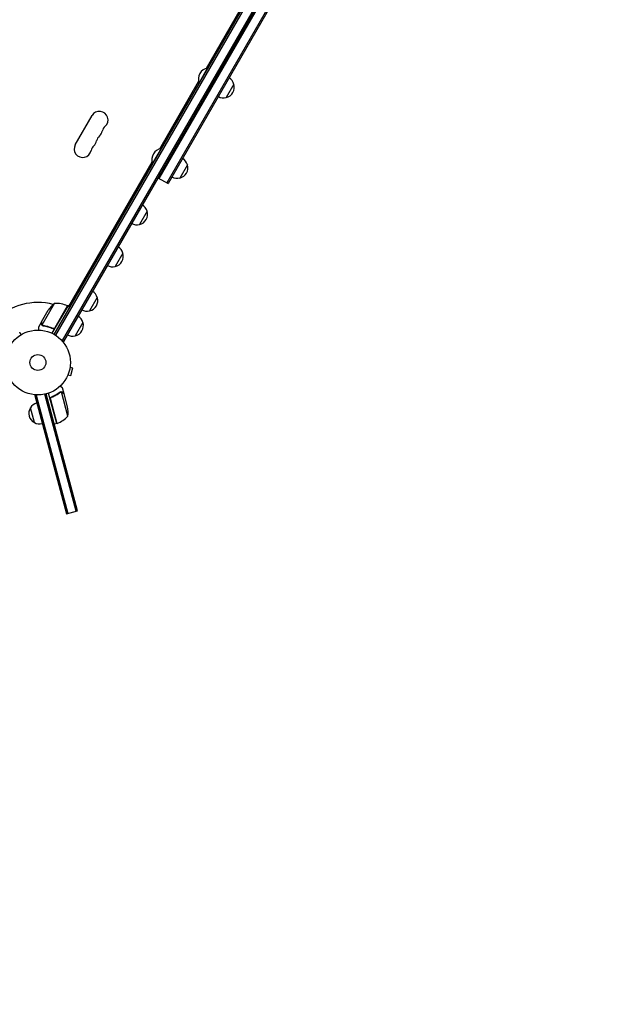
# Model space of a CAD drawing. Units: millimetres. Extents: x -6142 to 6397, y -8139 to 5977.
# Drawn here: x -571 to 373, y -1985 to -377 of the extents above; entities that cross this region are included whole.
import ezdxf

# ---------------------------------------------------------------- set-up
doc = ezdxf.new("R2010")
doc.units = ezdxf.units.MM
doc.header["$LTSCALE"] = 20
doc.linetypes.add('HIDDEN', pattern=[9.525, 6.35, -3.175])
for name, color, linetype in [('2d', 230, 'Continuous'), ('AS-Free_Space_Hatch', 31, 'HIDDEN'), ('AS-SafetyZone', 5, 'HIDDEN')]:
    doc.layers.add(name, color=color, linetype=linetype)

msp = doc.modelspace()

# ---------------------------------------------------------------- hatches: boundary and pattern name
at = {"layer": 'AS-Free_Space_Hatch'}
h = msp.add_hatch(dxfattribs=at)
h.set_pattern_fill('ANSI31', color=256, scale=100, angle=90)
h.set_pattern_definition([(135, (-739.02, -198.02), (-224.506, -224.506), [])])
edge = h.paths.add_edge_path()
edge.add_line((-20.9, 1117.3), (4414.6, 3678.1))
edge.add_arc((4164.6, 4111.1), 500, 300, 480)
edge.add_line((3914.6, 4544.1), (-520.9, 1983.3))
edge.add_arc((-270.9, 1550.3), 500, 120, 300)
edge = h.paths.add_edge_path()
edge.add_arc((-3850.1, -4298.2), 1000, 90, 180)
edge.add_line((-4850.1, -4298.2), (-4850.1, -6139.9))
edge.add_arc((-3850.1, -6139.9), 1000, 180, 270)
edge.add_line((-3850.1, -7139.9), (-3434, -7139.9))
edge.add_arc((-3434, -6139.9), 1000, 270, 360)
edge.add_line((-2434, -6139.9), (-2434, -4298.2))
edge.add_arc((-3434, -4298.2), 1000, 0, 90)
edge.add_line((-3434, -3298.2), (-3850.1, -3298.2))

# ---------------------------------------------------------------- linework, layer by layer
at = {"layer": '2d'}
for p, q in [((-514.5, -891.1), (-26.5, -45.9)), ((-24.3, -47.1), (-512.4, -892.4)), ((-11.1, -52.2), (-501.3, -901.3)), ((-8.9, -53.5), (-499.1, -902.5)), ((-342.7, -636.7), (-161, -321.9)), ((-148.9, -328.9), (-330.6, -643.7)), ((-146.7, -330.1), (-328.5, -644.9)), ((-265.9, -456.6), (-202.6, -347)), ((-263.9, -456.1), (-277.9, -480.4)), ((-263.5, -456.4), (-263.9, -456.1)), ((-341.8, -588), (-278.5, -478.4)), ((-277.5, -480.6), (-277.9, -480.4)), ((-220.9, -482.7), (-233.4, -504.3)), ((-479.9, -581.4), (-452.4, -533.8)), ((-339.8, -587.6), (-353.8, -611.8)), ((-339.4, -587.8), (-339.8, -587.6)), ((-490.6, -845.8), (-354.4, -609.8)), ((-353.4, -612.1), (-353.8, -611.8)), ((-296.8, -614.1), (-309.3, -635.8)), ((-344.9, -635.4), (-328.5, -644.9)), ((-362.6, -690), (-375.1, -711.7)), ((-402.1, -758.5), (-414.6, -780.2)), ((-470.4, -814.8), (-472.2, -813.8)), ((-444, -831), (-456.5, -852.7)), ((-535, -870.6), (-524, -851.7)), ((-513.8, -840.4), (-534.3, -875.9)), ((-492.3, -844.8), (-518, -889.3)), ((-512.9, -880), (-492.5, -844.7)), ((-493.6, -844.2), (-489.7, -844.2)), ((-492.3, -844.8), (-488.9, -846.8)), ((-535.1, -870.8), (-540, -879.3)), ((-535.1, -870.8), (-535, -870.9)), ((-533.6, -876.7), (-533.6, -876.7)), ((-517.6, -880.9), (-516.3, -881.7)), ((-467.5, -871.7), (-480, -893.4)), ((-499.1, -902.5), (-502.5, -900.6)), ((-488.5, -944.4), (-483.9, -945.6)), ((-488.3, -942.9), (-488.3, -942.9)), ((-488.3, -942.9), (-488.3, -942.9)), ((-487.2, -958.2), (-483.9, -945.6)), ((-492.4, -958.3), (-492.5, -958.3)), ((-492.5, -958.3), (-492.5, -958.3)), ((-491.9, -956.9), (-487.2, -958.2)), ((-498.3, -988), (-500.9, -978.6)), ((-546.2, -991), (-542.4, -990)), ((-546.2, -991), (-494.4, -1184.2)), ((-543.8, -990.4), (-492, -1183.6)), ((-478.5, -1179.9), (-529.7, -988.8)), ((-476.1, -1179.3), (-527.3, -988.2)), ((-510.2, -1036.7), (-523.5, -987.1)), ((-517.9, -993.3), (-519.3, -993.7)), ((-503.5, -985), (-503.5, -985)), ((-491.9, -1024.6), (-502.5, -985.1)), ((-498.3, -988), (-498.5, -988.1)), ((-492.6, -1009.4), (-498.3, -988.2)), ((-546.8, -1035.2), (-553.3, -1011)), ((-520.5, -997.2), (-510, -1036.6)), ((-510.2, -1036.7), (-514, -1037.7)), ((-494.4, -1184.2), (-476.1, -1179.3))]:
    msp.add_line(p, q, dxfattribs=at)
for radius in [53, 13]:
    msp.add_circle((-541, -937), radius, dxfattribs=at)
for centre, radius, start, end in [((-260.7, -474.2), 18.3, 100.1905, 199.8095), ((-237.5, -487), 17, 14.1865, 59.3587), ((-237.2, -487.8), 17, 282.6679, 17.3321), ((-238, -487.9), 17, 240.6413, 285.8135), ((-440.4, -540.8), 13.9, 310.8901, 150), ((-449.5, -556.6), 13.9, 310.8901, 349.1099), ((-422, -561.9), 14.1, 130.8901, 169.1099), ((-458.7, -572.5), 13.9, 310.8901, 349.1099), ((-431.2, -577.8), 14.1, 130.8901, 169.1099), ((-467.9, -588.4), 13.9, 150, 349.1099), ((-440.4, -593.7), 14.1, 130.8901, 169.1099), ((-336.6, -605.6), 18.3, 100.1905, 199.8095), ((-313.4, -618.4), 17, 14.1865, 59.3587), ((-313, -619.2), 17, 282.6679, 17.3321), ((-313.9, -619.3), 17, 240.6413, 285.8135), ((-378.8, -695.1), 17, 282.6679, 17.3321), ((-379.2, -694.3), 17, 14.1865, 59.3587), ((-379.7, -695.2), 17, 240.6413, 285.8135), ((-418.7, -762.8), 17, 14.1865, 59.3587), ((-418.4, -763.6), 17, 282.6679, 17.3321), ((-419.2, -763.7), 17, 240.6413, 285.8135), ((-460.2, -836.1), 17, 282.6679, 17.3321), ((-460.6, -835.3), 17, 14.1865, 59.3587), ((-541, -937), 98, 75.2001, 134.7999), ((-482.4, -879.4), 50, 128.8998, 146.3757), ((-512.6, -890.4), 50, 66.4728, 91.3497), ((-541, -937), 98, 62.3393, 62.4563), ((-493.9, -847.3), 3, 63.1912, 66.4728), ((-461.1, -836.2), 17, 240.6413, 285.8135), ((-484.1, -876), 17, 14.1865, 59.3587), ((-483.7, -876.8), 17, 282.6679, 17.3321), ((-484.6, -876.9), 17, 240.6413, 285.8135), ((-538.9, -1020.1), 17, 147.6679, 242.3321), ((-538.4, -1019.5), 17, 105.6413, 150.8135), ((-541.6, -1019.3), 50, 353.8998, 11.3757), ((-528.1, -990.1), 50, 291.4728, 316.3497), ((-538.1, -1020.4), 17, 239.1865, 284.3587), ((-510.9, -1033.8), 3, 288.1912, 291.4728)]:
    msp.add_arc(centre, radius, start, end, dxfattribs=at)
for points, knots in [([(-540, -879.3), (-540, -879.3), (-540, -879.4), (-540, -879.8), (-540, -880), (-540, -880.2), (-540, -880.4), (-540, -880.6), (-540, -880.7), (-540, -880.7), (-540, -881.6), (-540, -882.7), (-540, -884)], [0.5, 0.5, 0.5, 0.5, 0.625, 0.625, 0.6875, 0.6875, 0.71875, 0.734375, 0.734375, 0.75, 0.75, 0.9464969, 0.9464969, 0.9464969, 0.9464969]), ([(-534.5, -875.8), (-534.6, -875.7), (-534.7, -875.6), (-534.8, -875.4), (-534.9, -875.3), (-534.9, -875.1), (-534.9, -875.1), (-534.9, -875.1), (-534.9, -875), (-534.9, -875), (-534.9, -875), (-535.1, -874.7), (-535.1, -874.4), (-535.1, -874.1)], [0, 0, 0, 0, 0.25, 0.25, 0.375, 0.4375, 0.46875, 0.484375, 0.492188, 0.492188, 0.5, 0.5, 1, 1, 1, 1]), ([(-535, -870.6), (-535, -870.9), (-535, -871.3), (-535, -872.4), (-535, -873), (-535, -873.9)], [0, 0, 0, 0, 0.00517024, 0.00517024, 0.01034048, 0.01034048, 0.01034048, 0.01034048]), ([(-535, -873.9), (-535, -874.1), (-535, -874.2), (-534.9, -874.5), (-534.9, -874.6), (-534.8, -875.1), (-534.7, -875.3), (-534.5, -875.5)], [0, 0, 0, 0, 0.001089402, 0.001089402, 0.002178803, 0.002178803, 0.004357607, 0.004357607, 0.004357607, 0.004357607]), ([(-533.9, -876.5), (-534.1, -876.3), (-534.2, -876.2), (-534.4, -876), (-534.5, -875.9), (-534.5, -875.8)], [0.000526185, 0.000526185, 0.000526185, 0.000526185, 0.001315456, 0.001315456, 0.002104727, 0.002104727, 0.002104727, 0.002104727]), ([(-533.5, -876.5), (-533.7, -876.4), (-533.8, -876.3), (-534, -876.1), (-534.1, -876), (-534.3, -875.9)], [0.001328787, 0.001328787, 0.001328787, 0.001328787, 0.001872455, 0.001872455, 0.002416124, 0.002416124, 0.002416124, 0.002416124]), ([(-532.5, -877), (-529.9, -877.4), (-527.3, -877.9), (-523.3, -879.1), (-522, -879.5), (-520, -880.2), (-519.3, -880.4), (-518, -881), (-517.3, -881.3), (-516.7, -881.5)], [0, 0, 0, 0, 0.00869705, 0.00869705, 0.01304558, 0.01304558, 0.01521984, 0.01521984, 0.01739411, 0.01739411, 0.01739411, 0.01739411]), ([(-516.7, -881.3), (-519.4, -880.1), (-522, -879.2), (-527.2, -877.8), (-529.8, -877.2), (-532.4, -876.8)], [0, 0, 0, 0, 0.00859307, 0.00859307, 0.01718614, 0.01718614, 0.01718614, 0.01718614]), ([(-512.9, -880.3), (-512.9, -880.5), (-513.1, -880.6), (-513.3, -880.9), (-513.4, -881), (-513.7, -881.2), (-513.9, -881.3), (-514.2, -881.5), (-514.4, -881.6), (-514.7, -881.7), (-514.9, -881.7), (-515.2, -881.8), (-515.4, -881.8), (-515.8, -881.8), (-516, -881.8), (-516.3, -881.7), (-516.5, -881.6), (-516.7, -881.5)], [0, 0, 0, 0, 0.000547172, 0.000547172, 0.001094344, 0.001094344, 0.001641516, 0.001641516, 0.002188688, 0.002188688, 0.00273586, 0.00273586, 0.003283032, 0.003283032, 0.003830204, 0.003830204, 0.004377377, 0.004377377, 0.004377377, 0.004377377]), ([(-513.6, -880.8), (-513.8, -881), (-514, -881.2), (-514.4, -881.3), (-514.6, -881.4), (-514.8, -881.5), (-515, -881.5), (-515.4, -881.5), (-515.7, -881.6), (-516.2, -881.5), (-516.5, -881.4), (-516.7, -881.3)], [0.001013661, 0.001013661, 0.001013661, 0.001013661, 0.001852653, 0.001852653, 0.002272148, 0.002272148, 0.002691644, 0.002691644, 0.003530636, 0.003530636, 0.004369628, 0.004369628, 0.004369628, 0.004369628]), ([(-568.4, -891.6), (-568.6, -891.2), (-568.8, -890.8), (-569.2, -890.1), (-569.4, -889.8), (-569.6, -889.4), (-569.8, -889.2), (-569.9, -889.1), (-569.9, -888.9), (-570, -888.9), (-570.5, -888), (-570.7, -887.5), (-570.7, -887.5)], [0.0535022, 0.0535022, 0.0535022, 0.0535022, 0.125, 0.125, 0.1875, 0.1875, 0.21875, 0.234375, 0.234375, 0.25, 0.25, 0.5, 0.5, 0.5, 0.5]), ([(-500.9, -978.6), (-500.9, -978.6), (-501, -978.5), (-501.2, -978.2), (-501.3, -978.1), (-501.5, -977.9), (-501.7, -977.8), (-501.8, -977.7), (-501.9, -977.6), (-501.9, -977.6), (-502.5, -977), (-503.3, -976.2), (-504.2, -975.2)], [0.5, 0.5, 0.5, 0.5, 0.625, 0.625, 0.6875, 0.6875, 0.71875, 0.734375, 0.734375, 0.75, 0.75, 0.9464969, 0.9464969, 0.9464969, 0.9464969]), ([(-520.8, -997.1), (-520.8, -996.9), (-520.9, -996.7), (-520.9, -996.3), (-520.9, -996.2), (-520.8, -995.8), (-520.8, -995.6), (-520.7, -995.3), (-520.6, -995.1), (-520.5, -994.8), (-520.4, -994.6), (-520.2, -994.3), (-520, -994.2), (-519.8, -993.9), (-519.6, -993.8), (-519.3, -993.6), (-519.1, -993.6), (-519, -993.5)], [0, 0, 0, 0, 0.000547172, 0.000547172, 0.001094344, 0.001094344, 0.001641516, 0.001641516, 0.002188688, 0.002188688, 0.00273586, 0.00273586, 0.003283032, 0.003283032, 0.003830204, 0.003830204, 0.004377377, 0.004377377, 0.004377377, 0.004377377]), ([(-520.6, -996.2), (-520.6, -995.9), (-520.5, -995.6), (-520.4, -995.2), (-520.3, -995.1), (-520.2, -994.9), (-520.1, -994.7), (-519.9, -994.4), (-519.7, -994.2), (-519.2, -993.9), (-519, -993.7), (-518.7, -993.6)], [0.001013661, 0.001013661, 0.001013661, 0.001013661, 0.001852653, 0.001852653, 0.002272148, 0.002272148, 0.002691644, 0.002691644, 0.003530636, 0.003530636, 0.004369628, 0.004369628, 0.004369628, 0.004369628]), ([(-504.6, -985.5), (-506.7, -987), (-508.9, -988.5), (-512.5, -990.5), (-513.7, -991.2), (-515.7, -992.1), (-516.3, -992.4), (-517.6, -993), (-518.3, -993.2), (-519, -993.5)], [0, 0, 0, 0, 0.00869705, 0.00869705, 0.01304558, 0.01304558, 0.01521984, 0.01521984, 0.01739411, 0.01739411, 0.01739411, 0.01739411]), ([(-518.7, -993.6), (-516, -992.6), (-513.5, -991.4), (-508.8, -988.7), (-506.6, -987.2), (-504.5, -985.7)], [0, 0, 0, 0, 0.00859307, 0.00859307, 0.01718614, 0.01718614, 0.01718614, 0.01718614]), ([(-503.5, -985.2), (-503.3, -985.1), (-503.1, -985.1), (-502.8, -985.1), (-502.7, -985.1), (-502.5, -985.1)], [0.001328787, 0.001328787, 0.001328787, 0.001328787, 0.001872455, 0.001872455, 0.002416124, 0.002416124, 0.002416124, 0.002416124]), ([(-503.2, -984.9), (-503, -984.9), (-502.8, -984.9), (-502.5, -984.9), (-502.4, -984.9), (-502.3, -984.9)], [0.000526185, 0.000526185, 0.000526185, 0.000526185, 0.001315456, 0.001315456, 0.002104727, 0.002104727, 0.002104727, 0.002104727]), ([(-502.3, -984.9), (-502.1, -984.9), (-502, -985), (-501.8, -985), (-501.7, -985.1), (-501.5, -985.1), (-501.5, -985.1), (-501.5, -985.2), (-501.4, -985.2), (-501.4, -985.2), (-501.4, -985.2), (-501.1, -985.3), (-500.9, -985.5), (-500.6, -985.7)], [0, 0, 0, 0, 0.25, 0.25, 0.375, 0.4375, 0.46875, 0.484375, 0.492188, 0.492188, 0.5, 0.5, 1, 1, 1, 1]), ([(-500.6, -985.9), (-500.7, -985.8), (-500.8, -985.7), (-501.1, -985.5), (-501.2, -985.5), (-501.6, -985.3), (-501.8, -985.2), (-502.1, -985.1)], [0, 0, 0, 0, 0.001089402, 0.001089402, 0.002178803, 0.002178803, 0.004357607, 0.004357607, 0.004357607, 0.004357607]), ([(-498.3, -988.2), (-498.5, -988.1), (-498.7, -987.8), (-499.5, -987), (-500, -986.5), (-500.6, -985.9)], [0, 0, 0, 0, 0.00517024, 0.00517024, 0.01034048, 0.01034048, 0.01034048, 0.01034048])]:
    msp.add_open_spline(points, degree=3, knots=knots, dxfattribs=at)
for points in [[(-535.1, -870.8), (-535.1, -870.8), (-535.1, -871.9), (-535.1, -874.1)], [(-498.3, -988), (-498.3, -988), (-499.1, -987.3), (-500.6, -985.7)]]:
    msp.add_rational_spline(points, [0.983775506511, 0.983775506511, 0.989183671007, 1], degree=3, dxfattribs=at)
for points in [[(-534.3, -875.9), (-534.3, -875.8), (-534.4, -875.6), (-534.5, -875.5)], [(-533.9, -876.5), (-533.8, -876.5), (-533.7, -876.6), (-533.6, -876.7)], [(-533.5, -876.7), (-533.6, -876.7), (-533.6, -876.7), (-533.6, -876.7)], [(-532.4, -876.8), (-532.8, -876.8), (-533.2, -876.7), (-533.5, -876.5)], [(-533.5, -876.5), (-533.5, -876.5), (-533.5, -876.5), (-533.5, -876.5)], [(-533.5, -876.5), (-533.5, -876.5), (-533.5, -876.5), (-533.5, -876.5)], [(-532.5, -877), (-532.9, -877), (-533.2, -876.9), (-533.5, -876.7)], [(-513.6, -880.8), (-513.3, -880.6), (-513.1, -880.3), (-512.9, -880)], [(-520.6, -996.2), (-520.7, -996.5), (-520.6, -996.9), (-520.5, -997.2)], [(-504.6, -985.5), (-504.3, -985.2), (-504, -985.1), (-503.6, -985)], [(-504.5, -985.7), (-504.2, -985.4), (-503.8, -985.3), (-503.5, -985.2)], [(-503.6, -985), (-503.6, -985), (-503.6, -985), (-503.5, -985)], [(-503.2, -984.9), (-503.3, -984.9), (-503.4, -984.9), (-503.5, -985)], [(-503.5, -985.2), (-503.5, -985.2), (-503.5, -985.2), (-503.5, -985.2)], [(-503.5, -985.2), (-503.5, -985.2), (-503.5, -985.2), (-503.5, -985.2)], [(-502.5, -985.1), (-502.4, -985.1), (-502.2, -985.1), (-502.1, -985.1)]]:
    msp.add_open_spline(points, degree=3, dxfattribs=at)
at = {"layer": 'AS-SafetyZone', "flags": 128}
msp.add_lwpolyline([(3164.6, 5843.2), (5396.6, 5977.1), (6396.6, 4245.1), (5164.6, 2379.1), (1525.7, 278.1, -0.23066), (1159.3, -1030.1), (930.7, -1426, -0.183148), (236.9, -2278.6), (-72.2, -2814.1, -0.164016), (-390.5, -3752.3), (-732.6, -4345, -0.223801), (-1713, -5231.9, -0.180566), (-2201, -6160.7), (-2201, -7137.9, -0.413858), (-3199.8, -8137.9), (-4081.8, -8139, -0.414569), (-5083, -7139), (-5083, -6160.7, -0.194669), (-5579.1, -5150.6, -0.226115), (-6141.8, -3969.9), (-6141.8, -3526.4, -0.272268), (-5360.5, -2198, -0.251994), (-3989.4, -1668.5, -0.163151), (-3338, -928.6), (-3028.8, -393.1, -0.163151), (-2713.7, 541, -0.531033), (-1887.1, 2973.9), (-1631.9, 3121.2, -0.151765), (-815.3, 3545.4)], format="xyb", close=True, dxfattribs=at)

doc.saveas('drawing.dxf')
